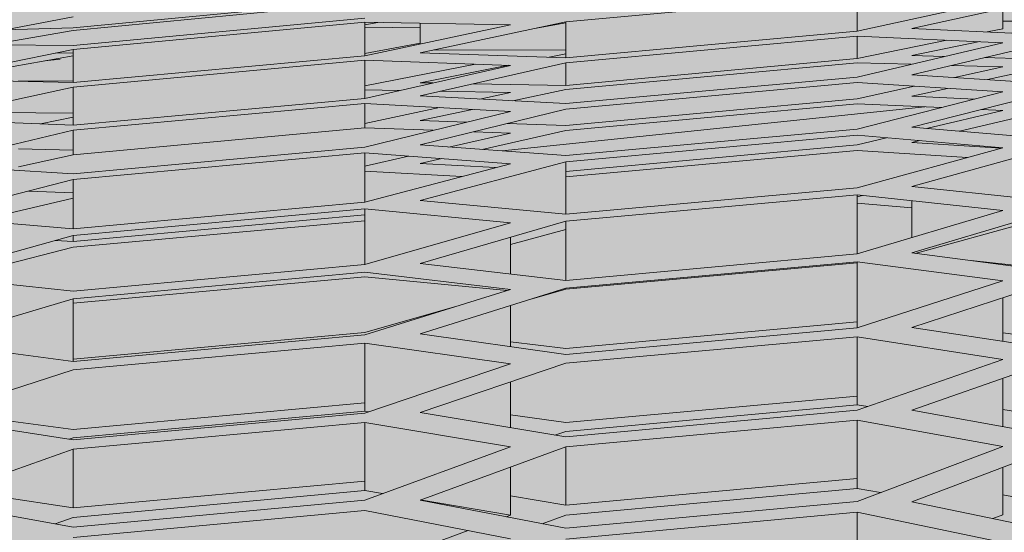
# Model space of a CAD drawing. Units: millimetres. Extents: x -15152 to 46483, y 11952 to 41652.
# Drawn here: x 41203 to 41214, y 35781 to 35787 of the extents above; entities that cross this region are included whole.
import ezdxf

# ---------------------------------------------------------------- set-up
doc = ezdxf.new("R2010")
doc.units = ezdxf.units.MM
doc.layers.add('1-Default', color=7, linetype='Continuous', lineweight=0)
doc.layers.add('700-F-Medical-Equipment-General', color=7, linetype='Continuous', lineweight=13, true_color=0x8a4500)

# ---------------------------------------------------------------- blocks, each defined once
blk = doc.blocks.new('A728L025-3(3500 CT)')
at = {"layer": '700-F-Medical-Equipment-General', "true_color": 0xffdeb5}
h = blk.add_hatch(color=254, dxfattribs=at)
h.dxf.hatch_style = 1
edge = h.paths.add_edge_path()
edge.add_line((-546.005543671432, 98.00099498865893), (-546.0055436718976, 150.5087976780487))
edge.add_line((-546.0055436718976, 150.5087976780487), (-553.0056147444993, 150.5087976779323))
edge.add_line((-553.0056147444993, 150.5087976779323), (-585.21860410925, 156.0357262932812))
edge.add_arc((-573.0161910202296, 224.9446779347381), 69.98101529357622, 180.3478614992435, 259.9581486990571, ccw=False)
edge.add_line((-642.9959165316286, 224.5198028121704), (-643.0065285367891, 234.3921976061974))
edge.add_line((-643.0065285367891, 234.3921976061974), (-643.0065285367891, 1819.752926715646))
edge.add_line((-643.0065285367891, 1819.752926715646), (-643.0065285367891, 1828.023474409827))
edge.add_arc((-573.0072167374892, 1828.185689836533), 69.99949975692876, 100.06659083011272, 180.1327762008759, ccw=False)
edge.add_line((-585.2426135731803, 1897.107566120434), (-556.5001822009217, 1902.057370899129))
edge.add_arc((-556.00564520435, 1899.098381896383), 3.000030459736539, -1.042224084812915e-09, 99.48817175917532, ccw=False)
edge.add_line((-553.0056147446157, 1899.098381896329), (-553.0056147446157, 1897.6815501655))
edge.add_arc((-550.0043887067804, 1897.640598053247), 3.001505423229902, 179.2182402934849, 269.9771775918236)
edge.add_line((-550.005584284896, 1894.639092868136), (-545.8160360789625, 1894.639092550904))
edge.add_line((-545.8160360789625, 1894.639092550904), (-545.815922591486, 1903.791109024081))
edge.add_arc((-61.46849318983004, -1057.791722274782), 3000.927406488231, 83.55206648919312, 99.28812295963672, ccw=False)
edge.add_line((275.5364856442829, 1924.15276802902), (277.393740512769, 1923.10394380759))
edge.add_line((277.393740512769, 1923.10394380759), (278.2298507826636, 1921.141595617577))
edge.add_line((278.2298507826636, 1921.141595617577), (278.2313548137899, 1918.72537066997))
edge.add_line((278.2313548137899, 1918.72537066997), (275.1252578030108, 1915.042335645063))
edge.add_line((275.1252578030108, 1915.042335645063), (280.3519296752056, 1915.042335645063))
edge.add_line((280.3519296752056, 1915.042335645063), (286.0461047604913, 1921.912304483994))
edge.add_line((286.0461047604913, 1921.912304483994), (287.139794591938, 1922.532975247468))
edge.add_line((287.139794591938, 1922.532975247468), (288.3183160590706, 1922.61161619483))
edge.add_line((288.3183160590706, 1922.61161619483), (330.6280779803637, 1917.382985311269))
edge.add_arc((330.046057429121, 1912.421961966062), 4.995047602752572, 8.5461977050727e-08, 83.30872357533377, ccw=False)
edge.add_line((335.0411050318726, 1912.421961973512), (335.0411047814414, 1833.860564331582))
edge.add_line((335.0411047814414, 1833.860564331582), (334.7367530520642, 1832.435006896281))
edge.add_line((334.7367530520642, 1832.435006896281), (333.8352662714315, 1831.023108940732))
edge.add_line((333.8352662714315, 1831.023108940732), (328.2383824849931, 1823.539425225521))
edge.add_line((328.2383824849931, 1823.539425225521), (328.1598286951776, 1822.965541414804))
edge.add_line((328.1598286951776, 1822.965541414804), (331.0436716923723, 1822.9655414148))
edge.add_arc((331.0396766626254, 1818.964089897374), 4.00145351173482, -9.869995096778439e-06, 89.94279619121369, ccw=False)
edge.add_line((335.0411301743625, 1818.964089208068), (335.0411047814414, 1673.051549637938))
edge.add_line((335.0411047814414, 1673.051549637938), (335.0867643484926, 1649.157416147213))
edge.add_line((335.0867643484926, 1649.157416147213), (335.1398859307337, 1583.03716203395))
edge.add_line((335.1398859307337, 1583.03716203395), (334.5191265202884, 1517.998225553576))
edge.add_line((334.5191265202884, 1517.998225553576), (334.0863590429253, 1464.148220582101))
edge.add_line((334.0863590429253, 1464.148220582101), (333.6024614348862, 1391.347531396255))
edge.add_line((333.6024614348862, 1391.347531396255), (333.2251638763519, 1317.997505186413))
edge.add_line((333.2251638763519, 1317.997505186413), (332.7805073722557, 1188.514679437514))
edge.add_line((332.7805073722557, 1188.514679437514), (332.652184612376, 1126.158085074276))
edge.add_line((332.652184612376, 1126.158085074276), (332.5666469592143, 1053.790630208106))
edge.add_line((332.5666469592143, 1053.790630208106), (332.5489878629378, 971.284461701769))
edge.add_line((332.5489878629378, 971.284461701769), (332.6423364424954, 869.7581845218374))
edge.add_line((332.6423364424954, 869.7581845218374), (333.0066730461585, 726.5221886351756))
edge.add_line((333.0066730461585, 726.5221886351756), (334.275718019926, 501.0370599596645))
edge.add_line((334.275718019926, 501.0370599596645), (335.0411047814414, 302.6825328427221))
edge.add_line((335.0411047814414, 302.6825328427221), (335.0411047814414, 234.1812457157066))
edge.add_line((335.0411047814414, 234.1812457157066), (334.7076899297681, 232.5808420817484))
edge.add_line((334.7076899297681, 232.5808420817484), (333.869533441848, 231.3561308691969))
edge.add_line((333.869533441848, 231.3561308691969), (332.631160405148, 230.512177420329))
edge.add_line((332.631160405148, 230.512177420329), (331.0410893015796, 230.1845338894054))
edge.add_line((331.0410893015796, 230.1845338894054), (328.1624576039612, 230.1845577470376))
edge.add_line((328.1624576039612, 230.1845577470376), (328.2369238308274, 229.6051951382069))
edge.add_line((328.2369238308274, 229.6051951382069), (334.7404374085454, 220.7061197967923))
edge.add_line((334.7404374085454, 220.7061197967923), (335.0411047814414, 219.2895348308375))
edge.add_line((335.0411047814414, 219.2895348308375), (335.0411047814414, 140.7144641246996))
edge.add_line((335.0411047814414, 140.7144641246996), (334.7188677344129, 138.9585496323743))
edge.add_line((334.7188677344129, 138.9585496323743), (333.8006617451101, 137.4328241139956))
edge.add_line((333.8006617451101, 137.4328241139956), (332.4173083852729, 136.3277275971232))
edge.add_line((332.4173083852729, 136.3277275971232), (330.6938841662741, 135.7735275974301))
edge.add_line((330.6938841662741, 135.7735275974301), (281.0900880044574, 129.674253558067))
edge.add_line((281.0900880044574, 129.674253558067), (280.6972334424536, 129.5992538409773))
edge.add_line((280.6972334424536, 129.5992538409773), (278.7980822898353, 128.617638113803))
edge.add_line((278.7980822898353, 128.617638113803), (278.0394658915466, 126.6188046701718))
edge.add_line((278.0394658915466, 126.6188046701718), (278.0405260465341, 98.00191044044914))
edge.add_line((278.0405260465341, 98.00191044044914), (277.8111782997912, 96.84276804089313))
edge.add_line((277.8111782997912, 96.84276804089313), (277.1632177527281, 95.88090945626027))
edge.add_line((277.1632177527281, 95.88090945626027), (276.2265200626607, 95.24822012798177))
edge.add_line((276.2265200626607, 95.24822012798177), (274.8858944425592, 95.00187998072943))
edge.add_line((274.8858944425592, 95.00187998072943), (274.0404854336484, 95.00187998072943))
edge.add_line((274.0404854336484, 95.00187998072943), (272.8939118819035, 94.77761791002922))
edge.add_line((272.8939118819035, 94.77761791002922), (271.9194844493977, 94.12457168697438))
edge.add_line((271.9194844493977, 94.12457168697438), (271.2698809156391, 93.14314382233715))
edge.add_line((271.2698809156391, 93.14314382233715), (271.0404549739324, 92.00184952100972))
edge.add_line((271.0404549739324, 92.00184952100972), (271.0404549739324, 85.00086299527902))
edge.add_arc((268.0283959537883, 85.00345167214618), 3.01206013254703, 310.9180326727771, 359.95075786314226, ccw=False)
edge.add_line((270.0012310954116, 82.72739636832557), (269.9837029089686, 59.50060411822051))
edge.add_line((269.9837029089686, 59.50060411822051), (270.4280127736274, 59.50026881810481))
edge.add_arc((270.4285849483931, 58.00082585344717), 1.49944307382617, -0.00905476149301876, 90.02186358427741, ccw=False)
edge.add_line((271.9280280034945, 58.00058888836065), (271.9280280034945, 22.00022337158589))
edge.add_arc((270.4280127735328, 22.00022337158589), 1.500015229961718, -89.99999999638709, 0, ccw=False)
edge.add_line((270.4280127736274, 20.50020814162781), (269.9837029089686, 20.50020814162781))
edge.add_line((269.9837029089686, 20.50020814162781), (269.9837034030061, 2.99999076873064))
edge.add_arc((266.9837126340863, 2.999990768770658), 2.999990768919815, 270.00075806856455, 359.9999999992357, ccw=False)
edge.add_line((266.9837523263413, 1.164153218269348e-10), (-544.0055233654566, 1.164153218269348e-10))
edge.add_arc((-544.0055233654857, 3.000030459821573), 3.000030459705158, 179.9999999910372, 270.0000000005558, ccw=False)
edge.add_line((-547.0055538251945, 3.000030460290873), (-547.005553811905, 87.64477986301063))
edge.add_line((-547.005553811905, 87.64477986301063), (-546.7688973891782, 88.98692644678522))
edge.add_line((-546.7688973891782, 88.98692644678522), (-545.1268971483078, 91.04489011439728))
edge.add_line((-545.1268971483078, 91.04489011439728), (-543.7001129755517, 91.5840560629149))
edge.add_line((-543.7001129755517, 91.5840560629149), (-540.6580324711977, 92.11951429420151))
edge.add_line((-540.6580324711977, 92.11951429420151), (-539.262341008638, 93.19915159180528))
edge.add_arc((-542.0002517522335, 92.0219777922066), 2.980250558989431, 23.26544730714826, 88.3313333372666)
edge.add_line((-541.913468016839, 95.00096452893922), (-543.0055132117122, 95.00096452840444))
edge.add_arc((-543.0055132117122, 98.00099498865893), 3.000030460254493, 180, 270, ccw=False)
at = {"layer": '700-F-Medical-Equipment-General'}
for p, q in [((-384.5119763895636, 1912.784723774006), (-381.0478396025719, 1913.12040759332)), ((-381.0478396025719, 1913.088587549573), (-384.5119763895636, 1912.753290724242)), ((-375.1934484324884, 1913.174703637313), (-378.6575852195965, 1912.85485835938)), ((-375.1934484324884, 1913.174703637313), (-375.1934484324884, 1912.74547344906)), ((-375.1934484324884, 1912.74547344906), (-373.4613800389925, 1913.12528035359)), ((-372.8118575966218, 1913.157488456229), (-374.5439259901177, 1912.776051270252)), ((-373.4613800389925, 1913.014450217306), (-373.4613800389925, 1912.774470054545)), ((-384.5119763895636, 1912.917119037535), (-386.2440447830595, 1912.587311994168)), ((-384.5119763895636, 1912.574205467885), (-381.0478396025719, 1912.898438670964)), ((-381.0478396025719, 1912.851462710183), (-384.5119763895636, 1912.52763953415)), ((-379.315771209076, 1912.819302723277), (-381.0478396025719, 1912.851462710183)), ((-381.0478396025719, 1912.851462710183), (-381.0478396025719, 1912.45380006911)), ((-381.0478396025719, 1912.821016867529), (-380.8907774880063, 1912.84854647686)), ((-378.6575852195965, 1912.85485835938), (-380.3896536130924, 1912.487760234158)), ((-378.6575852195965, 1912.844554936804), (-379.0509632589528, 1912.771485011501)), ((-378.6575852195965, 1912.85485835938), (-378.6575852195965, 1912.427700093191)), ((-373.4613800389925, 1912.86633838556), (-372.8118575966218, 1912.858342534979)), ((-384.5119763895636, 1912.753290724242), (-385.5148828818928, 1912.581794440863)), ((-385.3303731319029, 1912.761286270746), (-384.5119763895636, 1912.784723774006)), ((-381.0478396025719, 1912.45380006911), (-379.315771209076, 1912.819302723277)), ((-380.3896536130924, 1912.791298243974), (-381.0478396025719, 1912.784936700424)), ((-380.3896536130924, 1912.83924191515), (-380.3896536130924, 1912.592691077618)), ((-378.6575852195965, 1912.427700093191), (-375.1934484324884, 1912.74547344906)), ((-374.5439259901177, 1912.776051270252), (-372.8118575966218, 1912.698495801247)), ((-373.6495621119393, 1912.736005039886), (-373.4613800389925, 1912.774470054545)), ((-375.1934484324884, 1912.687498754822), (-378.6575852195965, 1912.36995032616)), ((-373.4613800389925, 1912.608413961425), (-375.1934484324884, 1912.687498754822)), ((-375.1934484324884, 1912.687498754822), (-375.1934484324884, 1912.420429761754)), ((-375.1934484324884, 1912.420429761754), (-374.1254388053203, 1912.638734329026)), ((-372.8118575966218, 1912.636581103317), (-374.5439259901177, 1912.225794193218)), ((-373.7352460875409, 1912.620918455999), (-374.5439259901177, 1912.454924432386)), ((-386.2440447830595, 1912.587311994168), (-384.5119763895636, 1912.574205467885)), ((-384.5119763895636, 1912.52763953415), (-386.2440447830595, 1912.174655481183)), ((-384.5119763895636, 1912.52763953415), (-384.5119763895636, 1912.13285155606)), ((-381.0478396025719, 1912.481144912483), (-380.3896536130924, 1912.602947335341)), ((-380.2263751411811, 1912.522365808196), (-378.6575852195965, 1912.517968918022)), ((-375.1934484324884, 1912.199425485567), (-373.4613800389925, 1912.608413961425)), ((-384.5119763895636, 1912.453235913417), (-386.0824540009489, 1912.170755445259)), ((-384.8512621035334, 1912.39220888156), (-384.6663813111372, 1912.413978983124)), ((-384.7209130966803, 1912.485059618659), (-384.5119763895636, 1912.488893863512)), ((-384.5119763895636, 1912.13285155606), (-381.0478396025719, 1912.45380006911)), ((-381.0478396025719, 1912.399913451751), (-384.5119763895636, 1912.079285377578)), ((-379.315771209076, 1912.338465357781), (-381.0478396025719, 1912.399913451751)), ((-381.0478396025719, 1912.399913451751), (-381.0478396025719, 1911.945161789714)), ((-380.3896536130924, 1912.487760234158), (-378.6575852195965, 1912.427700093191)), ((-378.6575852195965, 1912.473800376116), (-378.8559993252857, 1912.43458017899)), ((-378.6575852195965, 1912.100271844014), (-375.1934484324884, 1912.420429761754)), ((-374.5439259901177, 1912.454924432386), (-374.1571025166195, 1912.444134954363)), ((-373.6794728973182, 1912.43081266497), (-372.8118575966218, 1912.406612695544)), ((-381.0478396025719, 1912.09345344553), (-379.7286410661181, 1912.353112623387)), ((-381.0478396025719, 1911.945161789714), (-379.315771209076, 1912.338465357781)), ((-378.6575852195965, 1912.36995032616), (-380.3896536130924, 1911.974908991891)), ((-379.3382141091861, 1912.339261558198), (-380.3896536130924, 1912.131425202417)), ((-378.6575852195965, 1912.36995032616), (-378.6575852195965, 1912.100271844014)), ((-375.1934484324884, 1912.36949293135), (-378.6575852195965, 1912.049643269856)), ((-374.5511451119091, 1912.351090776094), (-375.1934484324884, 1912.36949293135)), ((-373.4613800389925, 1912.319868726539), (-374.0733378552832, 1912.337401475292)), ((-374.0367548507638, 1912.193624654785), (-373.4613800389925, 1912.319868726539)), ((-372.8118575966218, 1912.352049545967), (-373.6438951401506, 1912.168705816555)), ((-386.2440447830595, 1912.174655481183), (-384.5119763895636, 1912.13285155606)), ((-385.1678819188382, 1912.14868200809), (-384.5119763895636, 1912.152943382913)), ((-378.6575852195965, 1911.883385006338), (-375.1934484324884, 1912.199425485567)), ((-374.5439259901177, 1912.225794193218), (-372.8118575966218, 1912.115930211672)), ((-384.5119763895636, 1912.079285377578), (-386.2440447830595, 1911.699526426324)), ((-384.5119763895636, 1912.079285377578), (-384.5119763895636, 1911.626733185141)), ((-380.635704102926, 1912.038746063365), (-381.0478396025719, 1912.046438354591)), ((-380.3896536130924, 1912.131425202417), (-380.2394521016395, 1912.12872364535)), ((-379.315771209076, 1912.014110213728), (-380.1495432988741, 1912.029672129021)), ((-379.7535668996861, 1912.119984408608), (-378.6575852195965, 1912.100271844014)), ((-378.6575852195965, 1912.049643269856), (-379.2852115895366, 1911.916549324291)), ((-375.1934484324884, 1912.13360207004), (-378.6575852195965, 1911.817718670471)), ((-373.4613800389925, 1912.021982842882), (-375.1934484324884, 1912.13360207004)), ((-375.1934484324884, 1911.939832336036), (-374.5108111965237, 1912.089611058531)), ((-374.1177793353563, 1912.064283009851), (-374.5439259901177, 1911.97037941427)), ((-372.8118575966218, 1912.045793248748), (-374.5439259901177, 1911.602144844073)), ((-384.5119763895636, 1911.626733185141), (-381.0478396025719, 1911.945161789714)), ((-380.3896536130924, 1911.974908991891), (-378.6575852195965, 1911.883385006338)), ((-379.6792350204196, 1911.937369861698), (-379.315771209076, 1912.014110213728)), ((-378.6575852195965, 1911.62205703801), (-375.1934484324884, 1911.939832336036)), ((-375.1934484324884, 1911.580295840744), (-373.4613800389925, 1912.021982842882)), ((-374.5439259901177, 1911.97037941427), (-373.7955860340735, 1911.936758469208)), ((-381.0478396025719, 1911.883703147934), (-384.5119763895636, 1911.565509480482)), ((-379.315771209076, 1911.790550735896), (-381.0478396025719, 1911.883703147934)), ((-381.0478396025719, 1911.883703147934), (-381.0478396025719, 1911.594467486604)), ((-381.0478396025719, 1911.648407950881), (-380.1596556170844, 1911.835935703537)), ((-378.6575852195965, 1911.817718670471), (-380.3896536130924, 1911.391275937145)), ((-379.7653575747972, 1911.814729951031), (-380.3896536130924, 1911.682342232962)), ((-374.3893773175078, 1911.844958789647), (-379.4116718231235, 1911.320187479083)), ((-375.1934484324884, 1911.881795270718), (-378.6575852195965, 1911.564245174057)), ((-374.1911831323523, 1911.835879025224), (-375.1934484324884, 1911.881795270718)), ((-374.3705304992618, 1911.587613159732), (-373.4613800389925, 1911.802444945497)), ((-372.8118575966218, 1911.830576061504), (-373.9751572877867, 1911.554478279955)), ((-373.4613800389925, 1911.802444945497), (-373.7163258001674, 1911.814124639612)), ((-386.2440447830595, 1911.699526426324), (-384.5119763895636, 1911.626733185141)), ((-385.8785794158466, 1911.779655331746), (-384.5119763895636, 1911.769211769337)), ((-384.5119763895636, 1911.722606996831), (-384.9018336985027, 1911.643117628875)), ((-381.0478396025719, 1911.366009832302), (-379.315771209076, 1911.790550735896)), ((-380.3896536130924, 1911.682342232962), (-379.835882932879, 1911.663068067108)), ((-384.5119763895636, 1911.565509480482), (-386.2440447830595, 1911.155788410804)), ((-381.0478396025719, 1911.594467486604), (-384.5119763895636, 1911.273834977183)), ((-384.5119763895636, 1911.565509480482), (-384.5119763895636, 1911.273834977183)), ((-380.2339972078335, 1911.565487743763), (-381.0478396025719, 1911.594467486604)), ((-378.6575852195965, 1911.564245174057), (-379.6507867234759, 1911.337568487332)), ((-379.3538660566555, 1911.646291315497), (-378.6575852195965, 1911.62205703801)), ((-378.6575852195965, 1911.265373724455), (-375.1934484324884, 1911.580295840744)), ((-374.5439259901177, 1911.602144844073), (-372.8118575966218, 1911.456986102392)), ((-380.0479019960621, 1911.366434374882), (-379.315771209076, 1911.532791052596)), ((-379.315771209076, 1911.532791052596), (-379.7518030288629, 1911.548317510984)), ((-375.1934484324884, 1911.505795253033), (-378.6575852195965, 1911.190958214516)), ((-373.4613800389925, 1911.358663460647), (-375.1934484324884, 1911.505795253033)), ((-375.1934484324884, 1911.393158075633), (-374.8428216327447, 1911.476011007908)), ((-374.4473207736155, 1911.442414903722), (-374.5439259901177, 1911.419486602244)), ((-385.1614988320507, 1911.343202565447), (-384.5119763895636, 1911.327454514685)), ((-384.5119763895636, 1911.049308498681), (-381.0478396025719, 1911.366009832302)), ((-380.3896536130924, 1911.391275937145), (-378.6575852195965, 1911.265373724455)), ((-378.6575852195965, 1911.077116598492), (-375.1934484324884, 1911.393158075633)), ((-375.1934484324884, 1911.327253581781), (-378.6575852195965, 1911.011369048501)), ((-375.1934484324884, 1910.880773796176), (-373.4613800389925, 1911.358663460647)), ((-373.8823830295587, 1911.242505820119), (-375.1934484324884, 1911.327253581781)), ((-374.5439259901177, 1911.419486602244), (-373.4850983450888, 1911.352119415766)), ((-372.8118575966218, 1911.377810340899), (-374.5439259901177, 1910.89781723544)), ((-384.5119763895636, 1911.273834977183), (-385.1614988320507, 1911.131340006308)), ((-381.0478396025719, 1911.296163941093), (-384.5119763895636, 1910.979604754364)), ((-379.315771209076, 1911.168393605039), (-381.0478396025719, 1911.296163941093)), ((-381.0478396025719, 1911.296163941093), (-381.0478396025719, 1910.708951730281)), ((-381.0478396025719, 1911.139225929161), (-380.5264337300323, 1911.25770113914)), ((-380.1291431653081, 1911.228394011792), (-380.3896536130924, 1911.168938156217)), ((-386.2440447830595, 1911.155788410804), (-384.5119763895636, 1911.049308498681)), ((-381.0478396025719, 1910.708951730281), (-379.315771209076, 1911.168393605039)), ((-378.6575852195965, 1911.190958214516), (-380.3896536130924, 1910.729465645156)), ((-380.3896536130924, 1911.168938156217), (-379.492932162364, 1911.121400564327)), ((-378.6575852195965, 1911.190958214516), (-378.6575852195965, 1910.56629768759)), ((-384.5119763895636, 1910.979604754364), (-386.2440447830595, 1910.536157181603)), ((-384.5119763895636, 1910.979604754364), (-384.5119763895636, 1910.393135007238)), ((-379.8926672904054, 1911.015368344495), (-381.0478396025719, 1911.077696103021)), ((-378.6575852195965, 1910.56629768759), (-375.1934484324884, 1910.880773796176)), ((-374.5439259901177, 1910.89781723544), (-372.8118575966218, 1910.714567462448)), ((-384.5119763895636, 1910.759500357963), (-385.6593803717988, 1910.487879656488)), ((-385.0445409360109, 1910.843256526859), (-384.5119763895636, 1910.820795212407)), ((-375.1934484324884, 1910.796791769331), (-378.6575852195965, 1910.48232046538)), ((-373.4613800389925, 1910.61136619898), (-375.1934484324884, 1910.796791769331)), ((-375.1934484324884, 1910.796791769331), (-375.1934484324884, 1910.093962379498)), ((-375.1934484324884, 1910.773223080672), (-375.1283919585403, 1910.789827186556)), ((-384.5119763895636, 1910.393135007238), (-381.0478396025719, 1910.708951730281)), ((-381.0478396025719, 1910.629885173228), (-384.5119763895636, 1910.314113870554)), ((-379.315771209076, 1910.464625123423), (-381.0478396025719, 1910.629885173228)), ((-381.0478396025719, 1910.629885173228), (-381.0478396025719, 1909.966723707446)), ((-380.3896536130924, 1910.729465645156), (-378.6575852195965, 1910.56629768759)), ((-374.5439259901177, 1910.643284255581), (-375.1934484324884, 1910.698619502189)), ((-374.5439259901177, 1910.727257523627), (-374.5439259901177, 1910.28798785439)), ((-372.8118575966218, 1910.625587142305), (-374.5439259901177, 1910.105964527989)), ((-386.2440447830595, 1910.536157181603), (-384.5119763895636, 1910.393135007238)), ((-384.5119763895636, 1910.242654281959), (-381.0478396025719, 1910.559359765553)), ((-375.1934484324884, 1910.093962379498), (-373.4613800389925, 1910.61136619898)), ((-372.8118575966218, 1910.570148493687), (-374.5038551265607, 1910.100786533614)), ((-381.0478396025719, 1910.489421531674), (-384.5119763895636, 1910.17285762832)), ((-381.0478396025719, 1909.966723707446), (-379.315771209076, 1910.464625123423)), ((-378.6575852195965, 1910.48232046538), (-380.3896536130924, 1909.98224611301)), ((-378.6575852195965, 1910.48232046538), (-378.6575852195965, 1909.779190264875)), ((-384.5119763895636, 1910.314113870554), (-386.2440447830595, 1909.833192194521)), ((-384.5119763895636, 1910.314113870554), (-384.5119763895636, 1910.242654281959)), ((-378.6575852195965, 1910.383777619107), (-379.315771209076, 1910.208242937631)), ((-379.315771209076, 1910.292292211438), (-379.315771209076, 1909.856351487222)), ((-384.5119763895636, 1910.17285762832), (-385.9558450147742, 1909.802864032157)), ((-384.7225670528132, 1910.255641806114), (-384.5119763895636, 1910.242654281959)), ((-378.6575852195965, 1909.779190264875), (-375.1934484324884, 1910.093962379498)), ((-374.5439259901177, 1910.105964527989), (-372.8118575966218, 1909.882145035954)), ((-384.5119763895636, 1909.650921224325), (-381.0478396025719, 1909.966723707446)), ((-380.3896536130924, 1909.98224611301), (-378.6575852195965, 1909.779190264875)), ((-375.1934484324884, 1909.999764929817), (-378.6575852195965, 1909.684911476506)), ((-375.1934484324884, 1909.988579012745), (-378.6575852195965, 1909.674094507704)), ((-373.4613800389925, 1909.773582965077), (-375.1934484324884, 1909.999764929817)), ((-375.1934484324884, 1909.999764929817), (-375.1934484324884, 1909.213572052424)), ((-373.8392703630961, 1910.014908271085), (-372.8118575966218, 1909.905901819002)), ((-386.2440447830595, 1909.833192194521), (-384.5119763895636, 1909.650921224325)), ((-381.0478396025719, 1909.877651948191), (-384.5119763895636, 1909.561795696092)), ((-381.0478396025719, 1909.822203066782), (-384.5119763895636, 1909.506419064244)), ((-379.315771209076, 1909.672304362291), (-381.0478396025719, 1909.877651948191)), ((-379.3546744331252, 1909.66018397134), (-381.0478396025719, 1909.822203066782)), ((-378.6575852195965, 1909.684911476506), (-380.3896536130924, 1909.143011095119)), ((-378.6575852195965, 1909.684911476506), (-378.6575852195965, 1909.674094507704)), ((-375.1934484324884, 1909.213572052424), (-373.4613800389925, 1909.773582965077)), ((-372.8118575966218, 1909.782660130411), (-374.5439259901177, 1909.220329322037)), ((-381.0478396025719, 1909.132674378227), (-379.315771209076, 1909.672304362291)), ((-378.6575852195965, 1909.674094507704), (-379.1114884931594, 1909.542901866429)), ((-373.4613800389925, 1909.571787117864), (-373.4613800389925, 1909.053648378409)), ((-384.5119763895636, 1909.561795696092), (-386.2440447830595, 1909.039910906926)), ((-384.5119763895636, 1909.561795696092), (-384.5119763895636, 1908.81600294396)), ((-381.0478396025719, 1909.158015784458), (-379.9820720804855, 1909.464716757939)), ((-379.315771209076, 1909.478989331576), (-379.315771209076, 1908.990941325785)), ((-378.6575852195965, 1908.969838642457), (-375.1934484324884, 1909.284635048069)), ((-374.5439259901177, 1909.220329322037), (-372.8118575966218, 1908.953640601831)), ((-384.5119763895636, 1908.842189309478), (-381.0478396025719, 1909.158015784458)), ((-384.5119763895636, 1908.81600294396), (-381.0478396025719, 1909.132674378227)), ((-380.3896536130924, 1909.143011095119), (-378.6575852195965, 1908.897737273539)), ((-378.6575852195965, 1908.897737273539), (-375.1934484324884, 1909.213572052424)), ((-375.1934484324884, 1909.108477716683), (-378.6575852195965, 1908.792475960392)), ((-373.4613800389925, 1908.839252157893), (-375.1934484324884, 1909.108477716683)), ((-375.1934484324884, 1909.108477716683), (-375.1934484324884, 1908.297470130259)), ((-373.4613800389925, 1909.156287777354), (-372.8118575966218, 1909.072122498241)), ((-386.2440447830595, 1909.039910906926), (-384.5119763895636, 1908.81600294396)), ((-381.0478396025719, 1909.032892427), (-384.5119763895636, 1908.716069064743)), ((-379.315771209076, 1908.785144770169), (-381.0478396025719, 1909.032892427)), ((-381.0478396025719, 1909.032892427), (-381.0478396025719, 1908.222620967717)), ((-379.315771209076, 1909.047218956461), (-378.6575852195965, 1908.969838642457)), ((-381.0478396025719, 1908.200727873074), (-379.315771209076, 1908.785144770169)), ((-378.6575852195965, 1908.792475960392), (-380.3896536130924, 1908.205704150663)), ((-375.1934484324884, 1908.233687985223), (-373.4613800389925, 1908.839252157893)), ((-372.8118575966218, 1908.842987801181), (-374.5439259901177, 1908.23501471529)), ((-384.5119763895636, 1908.716069064743), (-386.2440447830595, 1908.150046297698)), ((-379.315771209076, 1908.569502672704), (-379.315771209076, 1908.026109900267)), ((-373.4613800389925, 1908.614999019017), (-373.4613800389925, 1908.040195514797)), ((-378.6575852195965, 1908.08687439427), (-375.1934484324884, 1908.402749421773)), ((-384.5119763895636, 1908.00586349162), (-381.0478396025719, 1908.32257577678)), ((-375.1934484324884, 1908.297470130259), (-378.6575852195965, 1907.981426116137)), ((-375.0672678906703, 1908.277803111239), (-375.1934484324884, 1908.297470130259)), ((-386.067974600126, 1908.207584286632), (-384.5119763895636, 1908.00586349162)), ((-381.0478396025719, 1908.222620967717), (-384.5119763895636, 1907.905754624866)), ((-384.5119763895636, 1907.882333028479), (-381.0478396025719, 1908.200727873074)), ((-381.0023092001211, 1908.216090278351), (-381.0478396025719, 1908.222620967717)), ((-380.3896536130924, 1908.205704150663), (-378.6575852195965, 1907.916036004783)), ((-379.315771209076, 1908.180338965089), (-378.6575852195965, 1908.08687439427)), ((-378.6575852195965, 1907.916036004783), (-375.1934484324884, 1908.233687985223)), ((-374.5439259901177, 1908.23501471529), (-372.8118575966218, 1907.923304917407)), ((-373.4613800389925, 1908.242281933199), (-372.8118575966218, 1908.141998811858)), ((-386.2440447830595, 1908.150046297698), (-384.5119763895636, 1907.882333028479)), ((-381.0478396025719, 1908.089576305647), (-384.5119763895636, 1907.770936265471)), ((-379.315771209076, 1907.797267474583), (-381.0478396025719, 1908.089576305647)), ((-381.0478396025719, 1908.089576305647), (-381.0478396025719, 1907.277611724392)), ((-375.1934484324884, 1908.117053169932), (-378.6575852195965, 1907.799150551087)), ((-373.4613800389925, 1907.802644571522), (-375.1934484324884, 1908.117053169932)), ((-375.1934484324884, 1908.117053169932), (-375.1934484324884, 1907.304241840902)), ((-378.6575852195965, 1907.981426116137), (-378.7866947375005, 1907.937628058949)), ((-384.5119763895636, 1907.905754624866), (-384.5605902922107, 1907.889846927312)), ((-384.5119763895636, 1907.770936265471), (-386.2440447830595, 1907.157804990944)), ((-384.5119763895636, 1907.770936265471), (-384.5119763895636, 1907.070511818747)), ((-381.0478396025719, 1907.165177868505), (-379.315771209076, 1907.797267474583)), ((-378.6575852195965, 1907.799150551087), (-380.3896536130924, 1907.164632312604)), ((-378.6575852195965, 1907.799150551087), (-378.6575852195965, 1907.103382493893)), ((-375.1934484324884, 1907.148736983363), (-373.4613800389925, 1907.802644571522)), ((-372.8118575966218, 1907.800858926901), (-374.5439259901177, 1907.1444640095)), ((-379.315771209076, 1907.558033620415), (-379.315771209076, 1906.984492195654)), ((-373.4613800389925, 1907.554712047451), (-373.4613800389925, 1906.988970766019)), ((-384.5119763895636, 1907.070511818747), (-381.0478396025719, 1907.38896796311)), ((-378.6575852195965, 1907.103382493893), (-375.1934484324884, 1907.421094034798)), ((-385.8880953151966, 1907.283806799969), (-384.5119763895636, 1907.070511818747)), ((-381.0478396025719, 1907.277611724392), (-384.5119763895636, 1906.958907884429)), ((-380.8373540801695, 1907.241991065675), (-381.0478396025719, 1907.277611724392)), ((-375.1934484324884, 1907.304241840902), (-378.6575852195965, 1906.98627729388)), ((-374.9155378068099, 1907.253656551067), (-375.1934484324884, 1907.304241840902)), ((-373.4613800389925, 1907.226969952462), (-372.8118575966218, 1907.109758951759)), ((-386.2440447830595, 1907.157804990944), (-384.5119763895636, 1906.844251595845)), ((-384.5119763895636, 1906.844251595845), (-381.0478396025719, 1907.165177868505)), ((-380.3896536130924, 1907.164632312604), (-378.6575852195965, 1906.828533831052)), ((-379.315771209076, 1906.984492195654), (-380.3866773422342, 1907.165722626378)), ((-379.315771209076, 1907.213761437219), (-378.6575852195965, 1907.103382493893)), ((-378.6575852195965, 1906.828533831052), (-375.1934484324884, 1907.148736983363)), ((-374.5439259901177, 1907.1444640095), (-372.8118575966218, 1906.785723371431)), ((-381.0478396025719, 1907.042037276144), (-384.5119763895636, 1906.720778071263)), ((-379.315771209076, 1906.703144880012), (-381.0478396025719, 1907.042037276144)), ((-375.1934484324884, 1907.019956262026), (-378.6575852195965, 1906.699421492696)), ((-373.4613800389925, 1906.658366723801), (-375.1934484324884, 1907.019956262026)), ((-375.1934484324884, 1907.019956262026), (-375.1934484324884, 1906.334073804668)), ((-384.5119763895636, 1906.958907884429), (-384.7260739047779, 1906.883009304816)), ((-379.3662447447423, 1906.966045369976), (-379.315771209076, 1906.984492195654)), ((-378.6575852195965, 1906.98627729388), (-378.9388053696603, 1906.883103076601)), ((-373.5788069111295, 1906.944571536791), (-373.4613800389925, 1906.988970766019)), ((-381.0478396025719, 1906.351464148029), (-379.8171628570417, 1906.801245981362))]:
    blk.add_line(p, q, dxfattribs=at)
blk.add_arc((-61.47549258277286, -1057.72158076294), 3000.857113059893, 83.55250838674907, 99.28820262190214, dxfattribs=at)

msp = doc.modelspace()

# ---------------------------------------------------------------- block references
at = {"layer": '1-Default'}
msp.add_blockref('A728L025-3(3500 CT)', (41587.7299899656, 33874.25387857643), dxfattribs=at)

doc.saveas('drawing.dxf')
